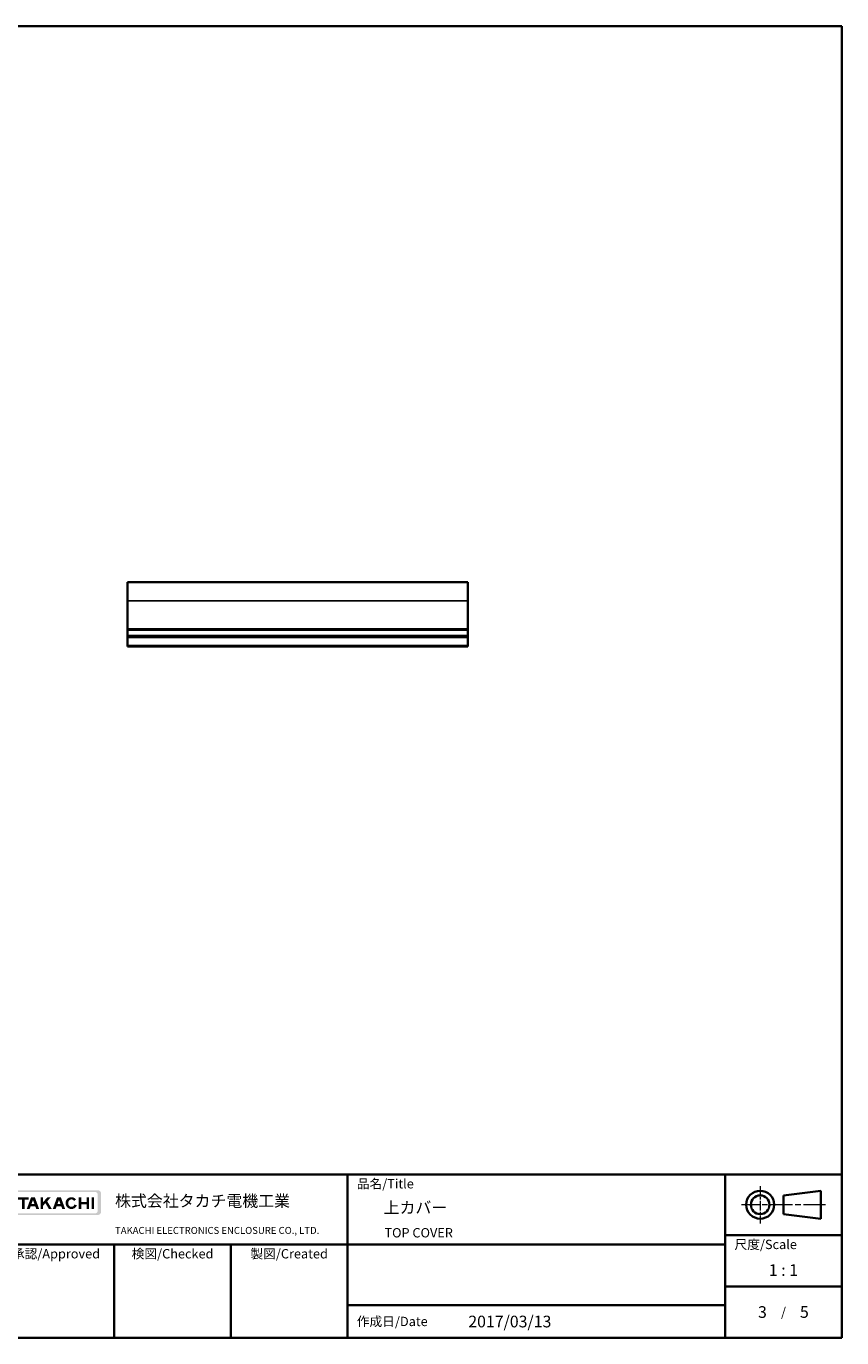
# Model space of a CAD drawing. Units: millimetres. Extents: x 14 to 2010, y 8 to 289.
# Drawn here: x 1033 to 1208, y 8 to 289 of the extents above; entities that cross this region are included whole.
import ezdxf
from ezdxf.enums import TextEntityAlignment as Align

# ---------------------------------------------------------------- set-up
doc = ezdxf.new("R2010")
doc.units = ezdxf.units.MM
doc.linetypes.add('CHAIN', pattern=[0.35429999999999995, 0.2362, -0.0295, 0.0591, -0.0295])
for name, color, linetype, lineweight in [('Border (ISO)', 7, 'Continuous', 35), ('Hatch (ISO)', 1, 'Continuous', 18), ('Title (ISO)', 7, 'Continuous', 35), ('Visible (ISO)', 7, 'Continuous', 35), ('Visible Narrow (ISO)', 7, 'Continuous', 25)]:
    doc.layers.add(name, color=color, linetype=linetype, lineweight=lineweight)
doc.styles.add('Note Text (TK)', font='MS PGothic.ttf')
doc.styles.add('文字スタイル67', font='arial.ttf')

# ---------------------------------------------------------------- blocks, each defined once
blk = doc.blocks.new('図面枠 tk図枠')
at = {"layer": 'Border (ISO)'}
for p, q in [((14.49999999999999, 289), (405.4999999999999, 289)), ((14.49999999999999, 289), (14.50000000000001, 8.000000000000007)), ((405.4999999999999, 289), (405.4999999999999, 8.000000000000007)), ((14.50000000000001, 8.000000000000007), (405.4999999999999, 8.000000000000007))]:
    blk.add_line(p, q, dxfattribs=at)
blk = doc.blocks.new('表題欄 tk表題欄')
at = {"layer": 'Hatch (ISO)'}
h = blk.add_hatch(color=256, dxfattribs=at)
edge = h.paths.add_edge_path(flags=0)
edge.add_arc((95.57537688673352, 236.2990653650367), 0.5958259999999996, 269.9999999999897, 360)
edge.add_line((96.17120288673351, 236.2990653650368), (96.17120288673348, 239.7107813650365))
edge.add_arc((95.5753768867335, 239.7107813650366), 0.5958259999999996, 0, 90.0000000000068)
edge.add_line((95.57537688673342, 240.3066073650366), (79.13710888673356, 240.3066073650366))
edge.add_arc((79.13710888673353, 239.7107813650366), 0.5958259999999996, 89.99999999999744, 180)
edge.add_line((78.54128288673353, 239.7107813650365), (78.54128288673331, 236.2990653650368))
edge.add_arc((79.13710888673332, 236.2990653650365), 0.5958259999999996, 180, 270.0000000000231)
edge.add_line((79.13710888673356, 235.7032393650365), (95.57537688673342, 235.7032393650367))
edge = h.paths.add_edge_path()
edge.add_line((77.83935088673357, 239.9556413650366), (77.83935088673357, 236.0542053650368))
edge.add_arc((78.54128288673346, 236.0542053650367), 0.7019319999998935, 180, 270.0000000000087)
edge.add_line((78.54128288673357, 235.3522733650368), (96.17120288673352, 235.3522733650368))
edge.add_arc((96.17120288673351, 236.0542053650367), 0.7019319999998921, 270, 360)
edge.add_line((96.8731348867334, 236.0542053650368), (96.87313488673352, 239.9556413650366))
edge.add_arc((96.1712028867336, 239.9556413650367), 0.7019319999998921, 0, 90.00000000000873)
edge.add_line((96.17120288673348, 240.6575733650367), (78.54128288673357, 240.6575733650366))
edge.add_arc((78.54128288673357, 239.9556413650366), 0.7019319999999984, 90, 180)
for points in [[(79.07181288673355, 239.1476033650369), (79.07181288673355, 238.6578833650367), (79.92066088673353, 238.6578833650367), (79.92066088673353, 236.6581933650368), (80.50832488673353, 236.6581933650368), (80.50832488673353, 238.6578833650367), (81.35717288673355, 238.6578833650367), (81.35717288673355, 239.1476033650369)], [(85.68407849525303, 236.6581933650368), (84.9434673993943, 237.8918698287545), (84.41792288673358, 237.3246628822781), (84.41792288673358, 236.6581933650368), (83.89555488673355, 236.6581933650368), (83.89555488673355, 239.1476033650369), (84.41792288673358, 239.1476033650369), (84.41792288673358, 238.0993979968839), (85.38913556809511, 239.1476033650369), (86.10696490847272, 239.1476033650369), (85.31925422435492, 238.2974470774499), (86.30334488673353, 236.6581933650368)], [(92.09142939614459, 239.1476033650369), (92.09142939614459, 236.6581933650368), (92.60971639614465, 236.6581933650368), (92.60971639614465, 237.6580383650368), (93.76872039614462, 237.6580383650368), (93.76872039614462, 236.6581933650368), (94.28700739614459, 236.6581933650368), (94.28700739614459, 239.1476033650369), (93.76872039614462, 239.1476033650369), (93.76872039614462, 238.1477583650367), (92.60971639614465, 238.1477583650367), (92.60971639614465, 239.1476033650369)], [(94.84202339614467, 239.1476033650369), (94.84202339614467, 236.6581933650368), (95.36439139614473, 236.6581933650368), (95.36439139614473, 239.1476033650369)]]:
    blk.add_hatch(color=256, dxfattribs=at).paths.add_polyline_path(points)
h = blk.add_hatch(color=256, dxfattribs=at)
h.paths.add_polyline_path([(82.59020695886475, 237.7110913650368), (81.95242681460243, 237.7110913650368), (82.27131688673356, 238.5794973650367)], flags=0)
h.paths.add_polyline_path([(82.77903014574996, 237.1968853650368), (81.76360362771717, 237.1968853650368), (81.56578886050404, 236.6581933650368), (80.94907288673355, 236.6581933650368), (81.86321688673357, 239.1476033650369), (82.67941688673353, 239.1476033650369), (83.59356088673351, 236.6581933650368), (82.97684491296302, 236.6581933650368)])
h = blk.add_hatch(color=256, dxfattribs=at)
h.paths.add_polyline_path([(87.52707281460246, 237.7110913650368), (88.16485295886469, 237.7110913650368), (87.84596288673359, 238.5794973650367)], flags=0)
h.paths.add_polyline_path([(87.14043486050403, 236.6581933650368), (87.3382496277172, 237.1968853650368), (88.35367614574989, 237.1968853650368), (88.551490912963, 236.6581933650368), (89.16820688673343, 236.6581933650368), (88.25406288673352, 239.1476033650369), (87.43786288673356, 239.1476033650369), (86.52371888673358, 236.6581933650368)])
h = blk.add_hatch(color=256, dxfattribs=at)
edge = h.paths.add_edge_path()
edge.add_arc((90.52309888673334, 237.9028983650369), 1.273272000000011, 38.55054079078439, 336.5820184016556)
edge.add_line((91.69149139614446, 237.3968543650369), (91.17255542714857, 237.6216113977801))
edge.add_ellipse((90.52309888673352, 237.9028983650369), major_axis=(0, -0.7998759999999119), ratio=0.8673469387756529, start_angle=128.5505407907963, end_angle=426.582018401653, ccw=False)
edge.add_line((91.09381514418376, 238.3576891122095), (91.51887237036831, 238.6964075050431))
at = {"layer": 'Title (ISO)'}
for p, q in [((74.70882392282105, 244.052739026017), (255.7088239228211, 244.052739026017)), ((74.70882392282105, 209.052739026017), (74.70882392282105, 244.052739026017)), ((149.7088239228211, 244.052739026017), (149.7088239228211, 209.052739026017)), ((230.7088239228211, 244.052739026017), (230.7088239228211, 209.052739026017)), ((255.7088239228211, 244.052739026017), (255.7088239228211, 209.052739026017)), ((243.2088239228211, 239.552739026017), (251.2088239228211, 240.5527390260171)), ((243.2088239228211, 239.552739026017), (243.2088239228211, 235.552739026017)), ((251.2088239228211, 234.552739026017), (251.2088239228211, 240.5527390260171)), ((243.2088239228211, 235.552739026017), (251.2088239228211, 234.552739026017)), ((230.7088239228211, 231.052739026017), (255.7088239228211, 231.052739026017)), ((74.70882392282105, 229.052739026017), (230.7088239228211, 229.052739026017)), ((99.70882392282108, 229.052739026017), (99.70882392282108, 209.052739026017)), ((124.708823922821, 229.052739026017), (124.708823922821, 209.052739026017)), ((230.7088239228211, 220.052739026017), (255.7088239228211, 220.052739026017)), ((149.7088239228211, 216.052739026017), (230.7088239228211, 216.052739026017)), ((255.7088239228211, 209.052739026017), (74.70882392282105, 209.052739026017))]:
    blk.add_line(p, q, dxfattribs=at)
at = {"layer": 'Title (ISO)', "color": 4, "linetype": 'CHAIN', "lineweight": 18, "ltscale": 8.889559745788574}
blk.add_line((238.2088239228211, 241.552739026017), (238.2088239228211, 233.552739026017), dxfattribs=at)
at = {"layer": 'Title (ISO)', "color": 4, "linetype": 'CHAIN', "lineweight": 18, "ltscale": 20.00163269042969}
blk.add_line((252.2088239228211, 237.552739026017), (234.2088239228211, 237.552739026017), dxfattribs=at)
at = {"layer": 'Title (ISO)'}
for radius in [3, 2]:
    blk.add_circle((238.2088239228211, 237.552739026017), radius, dxfattribs=at)
at = {"layer": 'Title (ISO)', "color": 1, "char_height": 2.000000029802322, "line_spacing_factor": 1.5, "style": 'Note Text (TK)'}
for s, insert, attachment_point in [('\\fＭＳ Ｐゴシック|b0|i0;\\H2.0000;品名/Title', (151.708823922821, 242.052739026017), 4), ('\\fＭＳ Ｐゴシック|b0|i0;\\H2.0000;承認/Approved', (87.20882392282108, 227.052739026017), 5), ('\\fＭＳ Ｐゴシック|b0|i0;\\H2.0000;検図/Checked', (112.208823922821, 227.052739026017), 5), ('\\fＭＳ Ｐゴシック|b0|i0;\\H2.0000;製図/Created', (137.2088239228211, 227.052739026017), 5), ('\\fＭＳ Ｐゴシック|b0|i0;\\H2.0000;尺度/Scale', (232.7088239228211, 229.052739026017), 4), ('\\fＭＳ Ｐゴシック|b0|i0;\\H2.0000;作成日/Date', (151.708823922821, 212.552739026017), 4)]:
    blk.add_mtext(s, dxfattribs=dict(at, insert=insert, attachment_point=attachment_point))
at = {"layer": 'Title (ISO)', "color": 7, "line_spacing_factor": 1.5, "style": 'Note Text (TK)'}
for s, insert, char_height, attachment_point in [('株式会社タカチ電機工業', (99.87313488673345, 238.052739026017), 2.5, 4), ('\\fArial|b0|i0;\\H1.4986;TAKACHI ELECTRONICS ENCLOSURE CO., LTD.', (99.87313488673342, 232.052739026017), 1.49859994649887, 4), ('\\fＭＳ Ｐゴシック|b0|i0;\\H2.0000;/', (243.2088239228211, 214.552739026017), 2.000000029802322, 5)]:
    blk.add_mtext(s, dxfattribs=dict(at, insert=insert, char_height=char_height, attachment_point=attachment_point))
at = {"layer": 'Title (ISO)', "color": 7}
for tag, p, height, style in [('<品名>_001', (157.4957557410029, 235.6535912987443), 2.5, 'Note Text (TK)'), ('<Title>_001', (157.4482509312165, 230.5520568828656), 2.000000029802322, '文字スタイル67'), ('<尺度>_001', (240.6306989228211, 222.302739026017), 2.5, 'Note Text (TK)'), ('作成日_001', (175.6392216500938, 211.2814322078352), 2.5, 'Note Text (TK)'), ('<ページ_No.>_001', (237.9488807410029, 213.302739026017), 2.5, 'Note Text (TK)'), ('<総ページ数>_001', (246.7997330137301, 213.302739026017), 2.5, 'Note Text (TK)')]:
    blk.add_attdef(tag, p, '', height=height, dxfattribs=dict(at, style=style))
at = {"layer": 'Title (ISO)', "color": 7, "style": 'Note Text (TK)'}
blk.add_attdef('<承認>', text='', height=2.5, dxfattribs=at).set_placement((87.20882392282108, 217.052739026017), align=Align.MIDDLE_CENTER)

msp = doc.modelspace()

# ---------------------------------------------------------------- linework, layer by layer
at = {"layer": 'Visible (ISO)'}
for p, q in [((1127.326950624193, 169.8752063524746), (1054.326950624193, 169.8752063524746)), ((1054.326950624193, 169.8752063524746), (1054.326950624197, 156.0752063506102)), ((1127.326950624198, 156.0752063506102), (1127.326950624193, 169.8752063524746)), ((1127.326950624194, 158.375206350701), (1054.326950624195, 158.375206350701)), ((1127.326950624194, 158.0752063506751), (1054.326950624194, 158.0752063506751)), ((1127.326950624194, 156.0752063506102), (1054.326950624194, 156.0752063506102))]:
    msp.add_line(p, q, dxfattribs=at)
at = {"layer": 'Visible Narrow (ISO)'}
for p, q in [((1127.326950624195, 165.8752063522145), (1054.326950624195, 165.8752063522145)), ((1127.326950624195, 159.8752063509432), (1054.326950624195, 159.8752063509432)), ((1127.326950624195, 159.5752063509775), (1054.326950624195, 159.5752063509775)), ((1127.326950624194, 156.3307042146045), (1054.326950624194, 156.3307042146045))]:
    msp.add_line(p, q, dxfattribs=at)

# ---------------------------------------------------------------- block references
msp.add_blockref('図面枠 tk図枠', (802, 7.1e-15))
ref = msp.add_blockref('表題欄 tk表題欄', (951.7911760771788, -201.0527390260171))
ref.add_attrib('<品名>_001', '上カバー', (1109.258522727273, 34.63636363636366), dxfattribs={"layer": 'Title (ISO)', "color": 7, "height": 2.5, "style": 'Note Text (TK)'})
ref.add_attrib('<尺度>_001', '1 : 1', (1191.853693181818, 21.25710227272731), dxfattribs={"layer": 'Title (ISO)', "color": 7, "height": 2.5, "style": 'Note Text (TK)'})
ref.add_attrib('作成日_001', '2017/03/13', (1127.409090909091, 10.22869318181821), dxfattribs={"layer": 'Title (ISO)', "color": 7, "height": 2.5, "style": 'Note Text (TK)'})
ref.add_attrib('<Title>_001', 'TOP COVER', (1109.434515687974, 29.49931785684858), dxfattribs={"layer": 'Title (ISO)', "color": 7, "height": 2.000000029802322, "style": '文字スタイル67'})
ref.add_attrib('<ページ_No.>_001', '3', (1189.534788540245, 12.26705320600275), dxfattribs={"layer": 'Title (ISO)', "color": 7, "height": 2.5, "style": 'Note Text (TK)'})
ref.add_attrib('<総ページ数>_001', '5', (1198.526261937244, 12.27131650750343), dxfattribs={"layer": 'Title (ISO)', "color": 7, "height": 2.5, "style": 'Note Text (TK)'})

doc.saveas('drawing.dxf')
